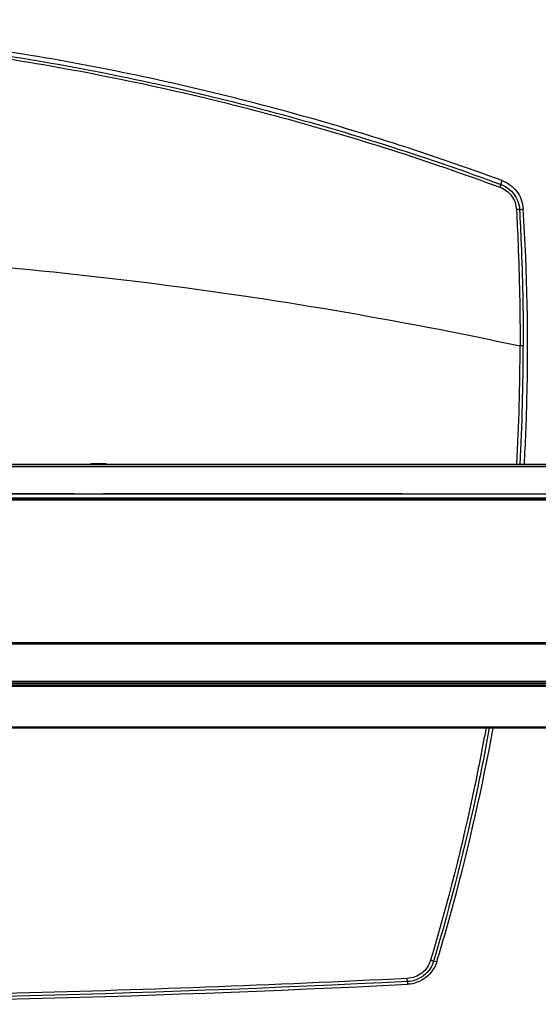
# Model space of a CAD drawing. Units: millimetres. Extents: x 0 to 1189, y 0 to 841.
# Drawn here: x 414 to 466, y 602 to 702 of the extents above; entities that cross this region are included whole.
import ezdxf

# ---------------------------------------------------------------- set-up
doc = ezdxf.new("R2010")
doc.units = ezdxf.units.MM
doc.header["$LTSCALE"] = 65.395
doc.layers.get('0').update_dxf_attribs({"linetype": 'CONTINUOUS'})
doc.layers.add('3_ALL_AXES', color=7, linetype='CONTINUOUS')
doc.layers.add('7_ALL_FEATURES', color=7, linetype='CONTINUOUS')

msp = doc.modelspace()

# ---------------------------------------------------------------- linework, layer by layer
at = {"color": 7, "linetype": 'Continuous'}
for p, q in [((187.9697, 634.8554), (554.2631, 634.8554)), ((188.1512, 635.0204), (554.0816, 635.0204)), ((189.9558, 634.7602), (552.277, 634.7602)), ((190.9081, 630.5184), (551.3247, 630.5184)), ((551.3247, 630.5137), (190.9081, 630.5137)), ((190.9618, 630.6326), (551.271, 630.6326)), ((190.9618, 630.5289), (551.271, 630.5289))]:
    msp.add_line(p, q, dxfattribs=at)
at = {"layer": '3_ALL_AXES', "color": 7, "linetype": 'Continuous'}
for p, q in [((496.3488, 657.0158), (412.1571, 657.0158)), ((412.1603, 657.2624), (496.3481, 657.2624)), ((420.8461, 657.2624), (420.8461, 657.3614)), ((420.8461, 657.3614), (422.3641, 657.3614)), ((421.0441, 657.2624), (421.0441, 657.3614)), ((422.1661, 657.2624), (422.1661, 657.3614)), ((422.3641, 657.2624), (422.3641, 657.3614)), ((262.6292, 653.8483), (479.6036, 653.8483)), ((262.7011, 653.854), (479.5317, 653.854)), ((479.5317, 653.7673), (262.7011, 653.7673)), ((419.1314, 654.2594), (411.0464, 654.2594)), ((452.4251, 654.2594), (422.1014, 654.2594)), ((481.9564, 653.6402), (259.945, 653.6402)), ((481.8684, 653.6486), (260.2763, 653.6485)), ((481.9564, 653.6406), (260.2764, 653.6406)), ((551.7818, 638.9997), (190.4509, 638.9997)), ((190.451, 639.1838), (551.7818, 639.1838)), ((188.1677, 635.1854), (552.2171, 635.1854)), ((189.3002, 635.2514), (552.2111, 635.2514))]:
    msp.add_line(p, q, dxfattribs=at)
at = {"layer": '7_ALL_FEATURES', "color": 7, "linetype": 'Continuous'}
for p, q in [((462.4342, 685.6719), (462.5553, 686.0644)), ((464.3187, 683.1152), (464.6868, 683.2072)), ((496.3507, 657.0158), (412.1571, 657.0158)), ((496.3481, 657.2624), (412.1603, 657.2624)), ((272.2847, 654.2594), (496.3481, 654.2594)), ((419.8818, 654.2593), (420.1956, 654.2591)), ((420.1956, 654.2591), (420.5315, 654.259)), ((420.5315, 654.259), (421.1989, 654.2592)), ((421.1989, 654.2592), (421.352, 654.2593)), ((455.6003, 606.8426), (455.9333, 606.8065)), ((452.9461, 604.762), (452.9304, 605.0735)), ((452.9461, 604.762), (452.9631, 604.4834))]:
    msp.add_line(p, q, dxfattribs=at)
for centre, radius, start, end in [((246.4324, 669.1644), 217.9399, 356.869223, 0.032738), ((246.4574, 669.1607), 218.2367, 356.87447, 0.035453)]:
    msp.add_arc(centre, radius, start, end, dxfattribs=at)
for points, knots in [([(462.5553, 686.0644), (455.2582, 688.7582), (440.4173, 693.5031), (417.6211, 698.6251), (394.4598, 701.7148), (371.1164, 702.7473), (347.773, 701.7148), (324.6117, 698.6251), (301.8155, 693.5031), (286.9746, 688.7582), (279.6775, 686.0644)], [0, 0, 0, 0, 0.1249983, 0.249998, 0.3749988, 0.5, 0.6250012, 0.750002, 0.8750017, 1, 1, 1, 1]), ([(279.7986, 685.6719), (287.0862, 688.3615), (301.9076, 693.0992), (324.6735, 698.2136), (347.8041, 701.2989), (371.1164, 702.3299), (394.4287, 701.2989), (417.5593, 698.2136), (440.3253, 693.0992), (455.1466, 688.3614), (462.4342, 685.6719)], [0, 0, 0, 0, 0.1249981, 0.2499979, 0.3749987, 0.5000001, 0.6250015, 0.7500024, 0.8750021, 1, 1, 1, 1]), ([(279.8992, 685.3922), (287.1782, 688.0811), (301.9827, 692.8166), (324.7237, 697.9279), (347.8292, 701.0111), (371.1164, 702.0413), (394.4036, 701.0111), (417.5091, 697.9279), (440.2501, 692.8166), (455.0546, 688.0811), (462.3335, 685.3922)], [0, 0, 0, 0, 0.1249981, 0.2499979, 0.3749987, 0.5000001, 0.6250015, 0.7500024, 0.8750022, 1, 1, 1, 1]), ([(462.4342, 685.6719), (462.4245, 685.6401), (462.3895, 685.5473), (462.3563, 685.454), (462.3335, 685.3922)], [0, 0, 0, 0, 0.3354127, 1, 1, 1, 1]), ([(462.4342, 685.6719), (462.6963, 685.5752), (463.195, 685.3033), (463.792, 684.6991), (464.1912, 683.95), (464.3034, 683.3938), (464.3187, 683.1152)], [0, 0, 0, 0, 0.2501468, 0.5002169, 0.7501625, 1, 1, 1, 1]), ([(462.5553, 686.0644), (462.849, 685.9559), (463.4084, 685.6523), (464.081, 684.9787), (464.535, 684.1422), (464.6666, 683.5196), (464.6868, 683.2072)], [0, 0, 0, 0, 0.2500249, 0.5000322, 0.750022, 1, 1, 1, 1]), ([(462.3335, 685.3922), (462.5665, 685.3062), (463.0096, 685.064), (463.5391, 684.5259), (463.8922, 683.8593), (463.9908, 683.3649), (464.0039, 683.1173)], [0, 0, 0, 0, 0.2502027, 0.5003007, 0.7502268, 1, 1, 1, 1]), ([(464.3187, 683.1152), (464.3081, 683.12), (464.2718, 683.1207), (464.2053, 683.1241), (464.1113, 683.1218), (464.0414, 683.1192), (464.0039, 683.1173)], [0, 0, 0, 0, 0.1105267, 0.3333445, 0.642325, 1, 1, 1, 1]), ([(464.0039, 683.1173), (464.0649, 681.9672), (464.2792, 677.3607), (464.3718, 672.7486), (464.3723, 669.289)], [0, 0, 0, 0, 0.2497709, 1, 1, 1, 1]), ([(464.3187, 683.1152), (464.3803, 681.9658), (464.597, 677.3623), (464.692, 672.7531), (464.6941, 669.2957)], [0, 0, 0, 0, 0.2497721, 1, 1, 1, 1]), ([(464.806, 657.2611), (464.9258, 659.4212), (465.2755, 668.0663), (465.1057, 676.7324), (464.6868, 683.2072)], [0, 0, 0, 0, 0.2500564, 1, 1, 1, 1]), ([(388.3206, 678.8446), (401.097, 678.3499), (426.6208, 676.2571), (451.869, 671.9709), (464.3723, 669.289)], [0, 0, 0, 0, 0.4999665, 1, 1, 1, 1]), ([(464.6941, 669.2957), (464.6827, 669.2936), (464.6468, 669.2931), (464.5398, 669.2889), (464.444, 669.289), (464.3723, 669.289)], [0, 0, 0, 0, 0.1084772, 0.3319272, 1, 1, 1, 1]), ([(460.916, 630.5122), (460.557, 628.522), (459.011, 620.5843), (457.0218, 612.7329), (455.2875, 606.9219)], [0, 0, 0, 0, 0.2500822, 1, 1, 1, 1]), ([(461.2432, 630.5121), (460.8837, 628.5152), (459.3345, 620.5507), (457.3398, 612.6729), (455.6003, 606.8426)], [0, 0, 0, 0, 0.2500823, 1, 1, 1, 1]), ([(455.9333, 606.8065), (456.5199, 608.7527), (458.7561, 616.5686), (460.5511, 624.5107), (461.6426, 630.5086)], [0, 0, 0, 0, 0.2500504, 1, 1, 1, 1]), ([(455.2875, 606.9219), (455.2117, 606.6681), (454.98, 606.1804), (454.4284, 605.5911), (453.7243, 605.1957), (453.1953, 605.0867), (452.9304, 605.0735)], [0, 0, 0, 0, 0.2498892, 0.4998458, 0.7498876, 1, 1, 1, 1]), ([(455.6003, 606.8426), (455.5149, 606.5567), (455.2539, 606.0078), (454.6327, 605.3444), (453.8399, 604.8994), (453.2443, 604.7768), (452.9461, 604.762)], [0, 0, 0, 0, 0.2499025, 0.4998628, 0.7498989, 1, 1, 1, 1]), ([(455.9333, 606.8065), (455.8371, 606.4871), (455.544, 605.874), (454.8485, 605.1334), (453.962, 604.6367), (453.2963, 604.4999), (452.9631, 604.4834)], [0, 0, 0, 0, 0.2499739, 0.4999657, 0.7499764, 1, 1, 1, 1]), ([(455.6003, 606.8426), (455.5887, 606.8416), (455.5534, 606.8509), (455.4865, 606.8652), (455.3937, 606.8912), (455.3245, 606.9109), (455.2875, 606.9219)], [0, 0, 0, 0, 0.107676, 0.3308232, 0.6414611, 1, 1, 1, 1]), ([(452.9461, 604.762), (425.6947, 603.4097), (371.1164, 602.0559), (316.5381, 603.4098), (289.2867, 604.7621)], [0, 0, 0, 0, 0.5000001, 1, 1, 1, 1]), ([(452.9304, 605.0735), (439.3063, 604.3955), (384.7868, 602.3619), (330.1662, 603.0399), (289.3024, 605.0736)], [0, 0, 0, 0, 0.2500385, 1, 1, 1, 1])]:
    msp.add_open_spline(points, degree=3, knots=knots, dxfattribs=at)
msp.add_open_spline([(289.2697, 604.4835), (316.5267, 603.1301), (371.1164, 601.7754), (425.706, 603.13), (452.9631, 604.4834)], degree=3, dxfattribs=at)

doc.saveas('drawing.dxf')
